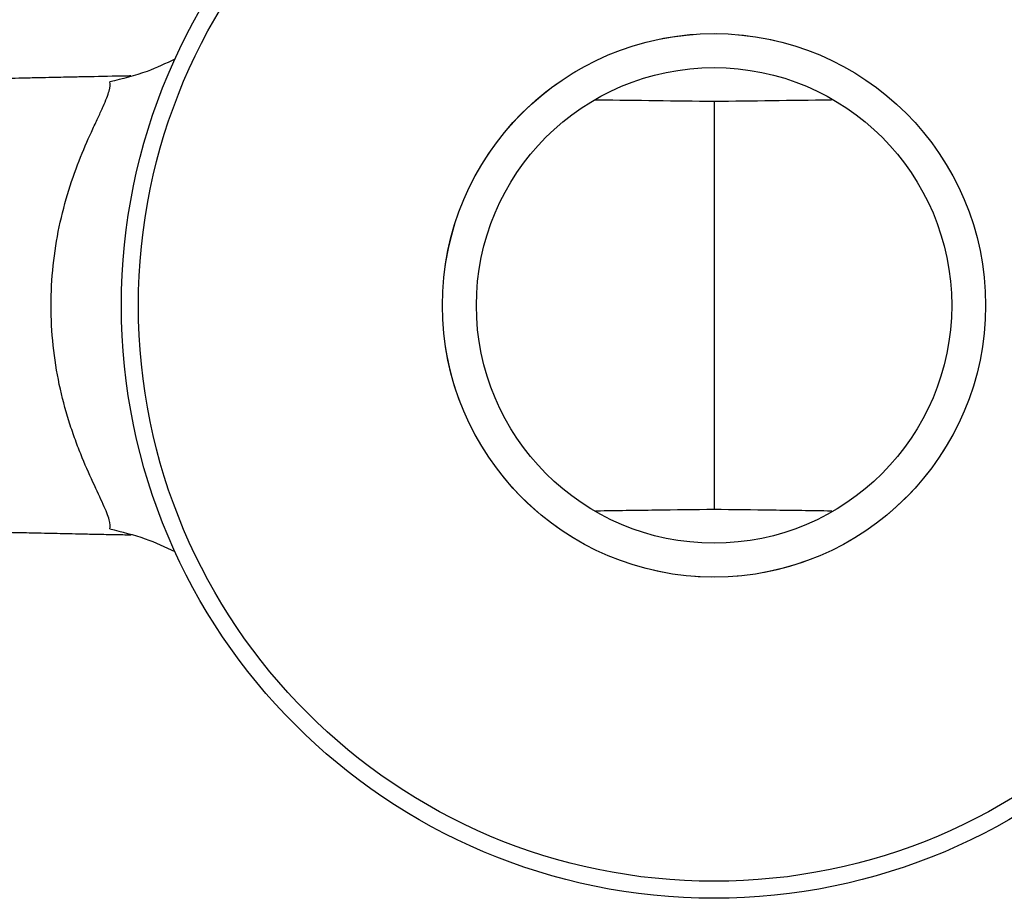
# Model space of a CAD drawing. Units: millimetres. Extents: x 6 to 365, y 6 to 256.
# Drawn here: x 136 to 165, y 215 to 241 of the extents above; entities that cross this region are included whole.
import ezdxf

# ---------------------------------------------------------------- set-up
doc = ezdxf.new("R2010")
doc.units = ezdxf.units.MM
doc.header["$LTSCALE"] = 1.25

msp = doc.modelspace()

# ---------------------------------------------------------------- linework, layer by layer
at = {"color": 7, "linetype": 'Continuous', "lineweight": 25}
msp.add_line((156.358, 238.713), (156.358, 226.713), dxfattribs=at)
for radius in [17.454, 16.954, 8, 7]:
    msp.add_circle((156.358, 232.713), radius, dxfattribs=at)
at = {"color": 7, "linetype": 'Continuous', "lineweight": 18}
msp.add_arc((156.358, 232.713), 8, 75, 345, dxfattribs=at)
at = {"color": 7, "linetype": 'Continuous', "lineweight": 25}
for points, knots in [([(140.481, 239.964), (140.209, 239.834), (139.591, 239.54), (138.93, 239.381), (138.558, 239.292)], [0, 0, 0, 0, 0.43897, 1, 1, 1, 1]), ([(139.178, 239.466), (139.132, 239.466), (138.707, 239.458), (138.167, 239.447), (137.567, 239.435), (137.202, 239.428), (136.837, 239.42), (136.426, 239.411), (135.992, 239.401), (135.592, 239.392), (135.244, 239.384), (134.906, 239.377), (134.53, 239.37), (134.12, 239.363), (133.715, 239.354), (133.311, 239.342), (132.931, 239.328), (132.569, 239.31), (132.287, 239.292), (132.067, 239.277), (131.869, 239.262), (131.716, 239.25), (131.592, 239.241), (131.471, 239.232), (131.322, 239.22), (131.125, 239.202), (130.738, 239.152), (130.228, 239.049), (129.67, 238.882), (129.155, 238.674), (128.561, 238.373), (127.855, 237.91), (127.072, 237.198), (126.385, 236.316), (125.855, 235.321), (125.501, 234.246), (125.335, 233.116), (125.363, 231.969), (125.588, 230.849), (126.003, 229.779), (126.542, 228.892), (127.139, 228.177), (127.709, 227.647), (128.237, 227.26), (128.665, 227.003), (129.007, 226.825), (129.356, 226.668), (129.75, 226.519), (130.214, 226.382), (130.666, 226.286), (131.019, 226.236), (131.273, 226.209), (131.513, 226.19), (131.636, 226.181), (131.762, 226.172), (131.908, 226.161), (132.075, 226.149), (132.301, 226.134), (132.585, 226.116), (132.892, 226.101), (133.226, 226.087), (133.665, 226.073), (134.159, 226.063), (134.65, 226.054), (135.11, 226.045), (135.635, 226.033), (136.273, 226.019), (136.982, 226.003), (137.634, 225.989), (138.204, 225.978), (138.688, 225.968), (139.023, 225.962), (139.186, 225.959)], [0, 0, 0, 0, 0.003382, 0.030844, 0.042498, 0.052011, 0.061321, 0.073534, 0.088131, 0.101337, 0.112445, 0.123663, 0.137076, 0.152803, 0.170122, 0.186684, 0.204352, 0.220733, 0.235087, 0.247263, 0.25885, 0.275216, 0.293542, 0.303382, 0.313674, 0.324429, 0.335086, 0.346256, 0.357582, 0.368118, 0.377102, 0.39415, 0.413692, 0.43415, 0.454203, 0.474213, 0.494833, 0.51545, 0.535788, 0.556098, 0.577032, 0.591552, 0.606306, 0.619053, 0.626947, 0.633415, 0.640014, 0.648402, 0.658614, 0.669251, 0.680199, 0.691802, 0.705958, 0.718466, 0.730407, 0.741974, 0.752688, 0.764621, 0.779497, 0.795066, 0.807408, 0.824449, 0.8492, 0.866519, 0.880818, 0.89935, 0.920322, 0.942115, 0.962403, 0.975017, 0.987773, 1, 1, 1, 1]), ([(138.56, 226.133), (138.578, 226.196), (138.573, 226.282), (138.525, 226.46), (138.502, 226.528), (138.443, 226.679), (138.407, 226.763), (138.284, 227.039), (138.18, 227.257), (137.948, 227.762), (137.824, 228.04), (137.643, 228.492), (137.583, 228.649), (137.467, 228.973), (137.41, 229.142), (137.248, 229.659), (137.153, 230.017), (136.996, 230.757), (136.934, 231.143), (136.852, 231.921), (136.831, 232.313), (136.83, 233.103), (136.852, 233.5), (136.934, 234.274), (136.994, 234.653), (137.151, 235.398), (137.247, 235.762), (137.461, 236.452), (137.58, 236.779), (137.822, 237.38), (137.946, 237.658), (138.119, 238.036), (138.175, 238.155), (138.276, 238.373), (138.322, 238.474), (138.445, 238.75), (138.506, 238.902), (138.571, 239.142), (138.576, 239.228), (138.558, 239.292)], [0, 0, 0, 0, 0.0625, 0.0625, 0.09375, 0.09375, 0.125, 0.125, 0.1875, 0.1875, 0.25, 0.25, 0.28125, 0.28125, 0.3125, 0.3125, 0.375, 0.375, 0.4375, 0.4375, 0.5, 0.5, 0.5625, 0.5625, 0.625, 0.625, 0.6875, 0.6875, 0.75, 0.75, 0.8125, 0.8125, 0.84375, 0.84375, 0.875, 0.875, 0.9375, 0.9375, 1, 1, 1, 1]), ([(156.358, 238.713), (155.789, 238.72), (154.651, 238.734), (153.474, 238.75), (152.873, 238.758), (152.834, 238.759)], [0, 0, 0, 0, 0.483518, 0.967109, 1, 1, 1, 1]), ([(159.823, 238.758), (159.804, 238.758), (159.222, 238.75), (158.064, 238.734), (156.926, 238.72), (156.358, 238.713)], [0, 0, 0, 0, 0.01666, 0.508367, 1, 1, 1, 1]), ([(152.871, 226.668), (152.883, 226.668), (153.467, 226.676), (154.633, 226.691), (155.784, 226.706), (156.358, 226.713)], [0, 0, 0, 0, 0.010264, 0.507057, 1, 1, 1, 1]), ([(156.358, 226.713), (156.931, 226.706), (158.082, 226.691), (159.244, 226.676), (159.824, 226.668), (159.832, 226.668)], [0, 0, 0, 0, 0.494638, 0.993141, 1, 1, 1, 1]), ([(138.56, 226.133), (138.911, 226.049), (139.571, 225.891), (140.19, 225.602), (140.479, 225.467)], [0, 0, 0, 0, 0.533215, 1, 1, 1, 1])]:
    msp.add_open_spline(points, degree=3, knots=knots, dxfattribs=at)

doc.saveas('drawing.dxf')
